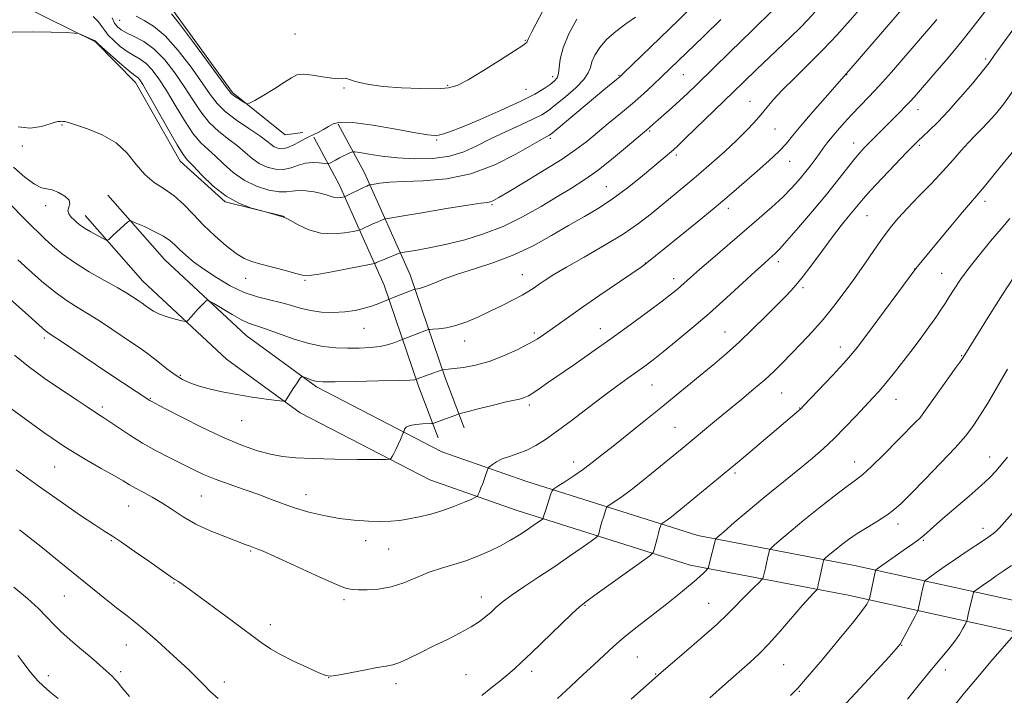
# Model space of a CAD drawing. Extents: x 2179800 to 2182700, y 312300 to 315200.
# Drawn here: x 2181109 to 2181406, y 312732 to 312936 of the extents above; entities that cross this region are included whole.
import ezdxf

# ---------------------------------------------------------------- set-up
doc = ezdxf.new("R2010")
doc.units = 0
doc.header["$MEASUREMENT"] = 0
for name, color, linetype, lineweight in [('DTM HARD BREAKLINE', 7, 'Continuous', 0), ('DTM SPOT ELEVATION', 2, 'Continuous', 13), ('INDEX CONTOUR', 41, 'Continuous', 13), ('INTERMEDIATE CONTOUR', 44, 'Continuous', 0)]:
    doc.layers.add(name, color=color, linetype=linetype, lineweight=lineweight)

msp = doc.modelspace()

# ---------------------------------------------------------------- linework, layer by layer
at = {"layer": 'DTM HARD BREAKLINE'}
for points in [[(2181121.43, 313069.19, 1083.37), (2181126.42, 313022.52, 1086.03), (2181131.55, 312995.84, 1085.9), (2181141.98, 312965.12, 1086.23), (2181155.1, 312939.04, 1086.3), (2181173.57, 312913.59, 1086.23), (2181189.46, 312900.82, 1085.43), (2181194.79, 312901.44, 1085.23)], [(2181110.13, 312939.78, 1078.16), (2181132.27, 312928.86, 1077.95), (2181144.36, 312916.59, 1077.37), (2181157.8, 312892.84, 1077.44), (2181171.33, 312880.55, 1077.95), (2181189.22, 312876.12, 1078.02)], [(2181205.47, 312904.03, 1083.64), (2181213.36, 312889.31, 1080.7), (2181227.12, 312858.57, 1074.71), (2181237.55, 312827.85, 1069.65), (2181243.43, 312812.48, 1067.38)], [(2181198.07, 312900.06, 1083.64), (2181205.82, 312885.61, 1080.7), (2181219.29, 312855.5, 1074.71), (2181229.65, 312825, 1069.65), (2181235.58, 312809.48, 1067.38)], [(2181136.03, 312882.56, 1074.64), (2181153.21, 312863.11, 1072.98), (2181177.69, 312840.28, 1071.11), (2181198.89, 312824.81, 1069.71), (2181236.71, 312805.21, 1067.25), (2181261.96, 312796.36, 1064.98), (2181313.8, 312779.99, 1058.66), (2181361.03, 312770.97, 1052.86), (2181414.23, 312759.25, 1045.67), (2181443.48, 312751.04, 1041.54), (2181460.06, 312741.59, 1039.27), (2181471.28, 312727.52, 1035.81), (2181482.43, 312702.79, 1032.08), (2181487.47, 312664.78, 1026.55), (2181491.81, 312620.79, 1018.75)], [(2181129.13, 312876.47, 1074.64), (2181146.61, 312856.69, 1072.98), (2181171.82, 312833.17, 1071.11), (2181194.03, 312816.96, 1069.71), (2181233.05, 312796.74, 1067.25), (2181259.05, 312787.63, 1064.98), (2181311.54, 312771.05, 1058.66), (2181359.18, 312761.96, 1052.86), (2181412, 312750.32, 1045.67), (2181439.91, 312742.49, 1041.54), (2181453.97, 312734.47, 1039.27), (2181463.37, 312722.69, 1035.81), (2181473.49, 312700.24, 1032.08), (2181478.33, 312663.72, 1026.55), (2181482.65, 312619.89, 1018.75)]]:
    msp.add_polyline3d(points, dxfattribs=at)
at = {"layer": 'DTM SPOT ELEVATION'}
for p in [(2181139.54, 312935.29, 1083.1), (2181192.45, 312931.23, 1086.47), (2181261.88, 312929.27, 1086.09), (2181400.58, 312923.64, 1064.3), (2181270.11, 312918.36, 1084.49), (2181290.11, 312918.74, 1080.12), (2181309.5, 312918.93, 1077.06), (2181358.72, 312918.94, 1069.95), (2181207.19, 312914.87, 1085.92), (2181238.46, 312915.66, 1086.18), (2181262.05, 312914.46, 1084.93), (2181329.6, 312910.86, 1072.79), (2181380.25, 312908.34, 1065.32), (2181122.19, 312903.7, 1075.9), (2181337.09, 312902.56, 1071.11), (2181269.34, 312899.77, 1079.73), (2181299.35, 312901.98, 1075.82), (2181110.24, 312897.43, 1075.76), (2181235.16, 312899.27, 1083.83), (2181360.77, 312898.32, 1066.65), (2181380.66, 312897.64, 1063.74), (2181307.36, 312894.67, 1073.64), (2181341.54, 312892.76, 1069.25), (2181286.27, 312885.2, 1074.88), (2181117.27, 312879.4, 1073.42), (2181251.85, 312879.7, 1077.79), (2181400.42, 312880.72, 1059.53), (2181323.05, 312878.66, 1069.5), (2181364.85, 312876.41, 1063.11), (2181298.02, 312862.13, 1070.05), (2181338.07, 312862.58, 1065.57), (2181260.97, 312858.65, 1072.8), (2181379.18, 312860.36, 1060.03), (2181387.3, 312859.02, 1058.87), (2181177.53, 312857.54, 1075.32), (2181195.49, 312856.97, 1075.83), (2181306.52, 312857.38, 1068.53), (2181345.59, 312854.7, 1063.7), (2181213.27, 312842.48, 1073.2), (2181264.61, 312841.07, 1070.33), (2181284.49, 312842.31, 1068.7), (2181322.02, 312841.39, 1064.81), (2181116.92, 312839.58, 1067.66), (2181243.57, 312838.68, 1071.36), (2181356.83, 312836.87, 1060.62), (2181393.37, 312834.22, 1056.1), (2181157.91, 312828.28, 1070.23), (2181300.07, 312825.41, 1065.08), (2181339.1, 312822.92, 1061.09), (2181148.85, 312821.34, 1068.11), (2181373.59, 312821.08, 1057.21), (2181134.37, 312818.72, 1066.37), (2181263.05, 312819.32, 1067.63), (2181344.53, 312818.4, 1060.06), (2181176.38, 312814.66, 1069.21), (2181380.82, 312815.38, 1055.99), (2181306.98, 312812.64, 1062.9), (2181276.4, 312802.15, 1064.55), (2181361.08, 312802.19, 1056.68), (2181401.77, 312803.7, 1052.72), (2181119.94, 312800.67, 1063.12), (2181325.07, 312798.81, 1059.71), (2181164.21, 312791.95, 1065.05), (2181195.76, 312792.26, 1066.68), (2181142.28, 312788.93, 1063.13), (2181374.23, 312783.42, 1053.47), (2181399.83, 312782.12, 1050.57), (2181137.06, 312778.4, 1061.84), (2181213.73, 312778.48, 1065.45), (2181381.85, 312778.51, 1051.81), (2181179.03, 312775.31, 1063.84), (2181220.65, 312775.94, 1065.1), (2181155.97, 312765.72, 1061.89), (2181122.91, 312761.78, 1059.12), (2181207.24, 312760.68, 1063.73), (2181248.63, 312761.42, 1062.61), (2181279.87, 312758.97, 1059.89), (2181317.1, 312759.59, 1056.88), (2181185, 312753.09, 1062.53), (2181141.56, 312747.01, 1059.16), (2181375.3, 312746.84, 1049.93), (2181295.59, 312743.38, 1057.05), (2181339.75, 312741.07, 1053.06), (2181388.42, 312739.43, 1047.42), (2181118.09, 312737.78, 1056.49), (2181139.93, 312738.89, 1058.34), (2181202.55, 312737.14, 1061.99), (2181243.96, 312738.01, 1060.97), (2181263.74, 312739.03, 1059.54), (2181301.16, 312738.21, 1056.09), (2181171.16, 312735.87, 1060.54), (2181222.88, 312735.33, 1061.53), (2181344.47, 312732.97, 1051.89)]:
    msp.add_point(p, dxfattribs=at)
at = {"layer": 'INDEX CONTOUR', "flags": 128}
for points, elevation in [([(2181108.872, 312863.132), (2181112.061, 312860.21), (2181116.039, 312856.693), (2181120.113, 312853.344), (2181123.7479, 312850.731), (2181127.063, 312848.638), (2181130.337, 312846.657), (2181133.763, 312844.48), (2181137.1919, 312842.216), (2181143.192, 312838.198), (2181145.76, 312836.433), (2181148.324, 312834.5561), (2181151.041, 312832.431), (2181153.77, 312830.277), (2181156.294, 312828.396), (2181158.5, 312827.008), (2181160.694, 312825.9869), (2181163.2849, 312825.12), (2181166.585, 312824.237), (2181170.518, 312823.344), (2181174.907, 312822.492), (2181179.499, 312821.73), (2181183.725, 312821.103), (2181186.938, 312820.658), (2181188.715, 312820.457), (2181189.527, 312820.638), (2181190.072, 312821.355), (2181191.892, 312824.271), (2181192.843, 312825.75), (2181193.55, 312826.789), (2181194.0171, 312827.422), (2181194.296, 312827.769), (2181194.465, 312827.931), (2181194.7, 312827.922), (2181195.204, 312827.734), (2181196.1, 312827.381), (2181197.2029, 312826.9639), (2181198.25, 312826.605), (2181199.203, 312826.3991), (2181200.928, 312826.332), (2181204.517, 312826.362), (2181210.5479, 312826.451), (2181217.547, 312826.575), (2181223.5261, 312826.714), (2181226.993, 312826.847), (2181228.423, 312826.961), (2181228.784, 312827.045), (2181228.934, 312827.107), (2181236.814, 312829.9649), (2181236.9219, 312829.978), (2181237.638, 312830.019), (2181238.634, 312830.109), (2181240.438, 312830.31), (2181243.248, 312830.689), (2181246.862, 312831.371), (2181250.982, 312832.494), (2181255.288, 312834.119), (2181259.378, 312835.989), (2181262.831, 312837.765), (2181265.38, 312839.21), (2181267.377, 312840.488), (2181269.332, 312841.864), (2181271.715, 312843.586), (2181274.856, 312845.836), (2181279.047, 312848.78), (2181284.337, 312852.426), (2181296.814, 312860.937), (2181297.978, 312861.752), (2181298.502, 312862.154), (2181313.597, 312874.468), (2181318.721, 312878.682), (2181322.556, 312881.888), (2181325.535, 312884.436), (2181331.766, 312889.843), (2181335.222, 312892.912), (2181338.229, 312895.739), (2181340.447, 312898.095), (2181342.419, 312900.46), (2181344.911, 312903.494), (2181348.401, 312907.571), (2181352.214, 312911.933), (2181359.362, 312920.088), (2181380.986, 312945.177)], 1070), ([(2181214.069, 312885.333), (2181214.582, 312885.562), (2181214.816, 312885.658), (2181214.97, 312885.708), (2181215.34, 312885.779), (2181216.243, 312885.9309), (2181217.992, 312886.199), (2181220.88, 312886.5091), (2181225.198, 312886.762), (2181231.08, 312886.963), (2181238.043, 312887.54), (2181245.447, 312889.03), (2181252.65, 312891.721), (2181259.001, 312894.929), (2181266.743, 312899.403), (2181268.146, 312900.168), (2181268.72, 312900.449), (2181269.1159, 312900.678), (2181269.921, 312901.306), (2181271.703, 312902.789), (2181282.438, 312911.785), (2181285.518, 312914.331), (2181289.344, 312917.457), (2181290.321, 312918.276), (2181291.379, 312919.2519), (2181308.15, 312935.488), (2181311.254, 312938.524)], 1080), ([(2181131.628, 312936.497), (2181133.213, 312934.831), (2181134.246, 312933.469), (2181135.0851, 312932.226), (2181136.158, 312930.855), (2181137.777, 312929.1971), (2181139.777, 312927.445), (2181141.88, 312925.886), (2181143.861, 312924.693), (2181145.728, 312923.612), (2181147.545, 312922.28), (2181149.389, 312920.37), (2181151.386, 312917.706), (2181153.673, 312914.147), (2181156.318, 312909.716), (2181159.108, 312905.089), (2181161.758, 312901.105), (2181164.072, 312898.344), (2181166.208, 312896.355), (2181168.411, 312894.429), (2181170.896, 312892.049), (2181173.7601, 312889.458), (2181177.071, 312887.0901), (2181180.795, 312885.301), (2181184.494, 312884.143), (2181187.629, 312883.59), (2181189.849, 312883.569), (2181191.56, 312883.814), (2181193.353, 312884.011), (2181195.649, 312883.918), (2181198.162, 312883.5751), (2181200.435, 312883.095), (2181202.125, 312882.588), (2181203.356, 312882.148), (2181204.37, 312881.866), (2181205.346, 312881.799), (2181206.225, 312881.876), (2181206.884, 312881.992), (2181207.284, 312882.082), (2181207.704, 312882.249), (2181213.096, 312884.874), (2181214.069, 312885.333)], 1080), ([(2181357.749, 312831.827), (2181359.997, 312834.322), (2181361.873, 312836.635), (2181364.422, 312840.031), (2181379.55, 312860.507), (2181390.106, 312873.274), (2181393.612, 312877.468), (2181396.013, 312880.273), (2181397.915, 312882.461), (2181400.243, 312885.206), (2181403.61, 312889.284), (2181410.546, 312897.76)], 1060), ([(2181248.73, 312731.738), (2181251.445, 312733.923), (2181254.142, 312736.112), (2181256.557, 312738.104), (2181258.581, 312739.833), (2181260.723, 312741.777), (2181263.648, 312744.552), (2181275.887, 312756.375), (2181278.197, 312758.534), (2181280.045, 312760.03), (2181282.783, 312761.999), (2181296.912, 312772.069), (2181299.3851, 312773.869), (2181300.369, 312774.821), (2181300.708, 312775.7391), (2181301.552, 312779.049), (2181301.998, 312780.744), (2181302.336, 312781.959), (2181302.565, 312782.72), (2181302.706, 312783.152), (2181302.793, 312783.379), (2181302.927, 312783.527), (2181303.783, 312784.085), (2181304.67, 312784.701), (2181305.936, 312785.649), (2181307.634, 312787.001), (2181309.819, 312788.794), (2181326.867, 312802.933), (2181344.272, 312817.658), (2181344.855, 312818.186), (2181345.727, 312819.075), (2181354.424, 312828.268), (2181357.749, 312831.827)], 1060), ([(2181357.118, 312727.901), (2181362.749, 312733.961), (2181371.489, 312743.423), (2181373.663, 312745.822), (2181374.801, 312747.265), (2181375.6749, 312748.747), (2181376.866, 312750.973), (2181379.311, 312755.642), (2181379.937, 312756.863), (2181380.213, 312757.535), (2181380.376, 312758.2339), (2181380.929, 312760.888), (2181381.267, 312762.444), (2181381.584, 312763.826), (2181382.044, 312765.716), (2181382.205, 312766.173), (2181382.641, 312766.608), (2181383.726, 312767.395), (2181385.72, 312768.806), (2181388.429, 312770.703), (2181391.546, 312772.85), (2181394.763, 312775.018), (2181400.237, 312778.676), (2181401.959, 312779.87), (2181403.0931, 312780.726), (2181403.897, 312781.427), (2181404.625, 312782.164), (2181405.518, 312783.15), (2181410.94, 312789.216)], 1050), ([(2181109.365, 312781.738), (2181112.117, 312779.588), (2181116.298, 312776.236), (2181121.381, 312772.121), (2181131.411, 312763.966), (2181135.56, 312760.618), (2181139.013, 312757.8859), (2181141.809, 312755.743), (2181144.386, 312753.748), (2181147.284, 312751.358), (2181150.844, 312748.225), (2181154.62, 312744.797), (2181160.408, 312739.456), (2181162.149, 312737.81), (2181163.561, 312736.401), (2181165.007, 312734.891), (2181166.799, 312733.095), (2181169.241, 312730.866)], 1060)]:
    msp.add_lwpolyline(points, dxfattribs=dict(at, elevation=elevation))
at = {"layer": 'INTERMEDIATE CONTOUR', "flags": 128}
for points, elevation in [([(2181068.014, 312960.422), (2181082.77, 312935.233), (2181083.053, 312934.814), (2181083.26, 312934.592), (2181083.806, 312934.244), (2181085.03, 312933.634), (2181087.173, 312932.708), (2181090.1109, 312931.753), (2181093.623, 312931.134), (2181097.559, 312931.101), (2181102.04, 312931.427), (2181107.259, 312931.766), (2181113.193, 312931.854), (2181118.963, 312931.75), (2181123.477, 312931.594), (2181125.987, 312931.485), (2181127.123, 312931.351), (2181127.858, 312931.074), (2181131.322, 312929.504)], 1078), ([(2181168.333, 312796.958), (2181172.5501, 312795.422), (2181177.126, 312793.846), (2181181.523, 312792.31), (2181185.361, 312790.876), (2181188.899, 312789.536), (2181192.552, 312788.263), (2181196.637, 312787.052), (2181201.077, 312785.978), (2181205.694, 312785.1381), (2181210.293, 312784.602), (2181214.605, 312784.33), (2181218.345, 312784.254), (2181221.353, 312784.325), (2181223.981, 312784.5571), (2181226.707, 312784.979), (2181229.8921, 312785.616), (2181233.414, 312786.473), (2181237.033, 312787.545), (2181240.495, 312788.792), (2181243.4859, 312790.014), (2181245.681, 312790.9739), (2181246.878, 312791.525), (2181247.386, 312791.884), (2181247.641, 312792.358), (2181247.996, 312793.186), (2181248.472, 312794.334), (2181249.005, 312795.696), (2181249.534, 312797.152), (2181250.556, 312800.117), (2181250.776, 312800.449), (2181251.1931, 312800.816), (2181251.9721, 312801.431), (2181253.188, 312802.227), (2181254.889, 312803.063), (2181257.084, 312803.848), (2181259.617, 312804.68), (2181262.286, 312805.706), (2181264.985, 312807.076), (2181267.971, 312808.966), (2181271.592, 312811.557), (2181276.041, 312814.9119), (2181280.88, 312818.615), (2181285.513, 312822.132), (2181289.467, 312825.043), (2181292.75, 312827.389), (2181295.491, 312829.328), (2181297.879, 312831.055), (2181300.348, 312832.923), (2181303.389, 312835.325), (2181307.361, 312838.554), (2181312.087, 312842.502), (2181317.2541, 312846.963), (2181322.51, 312851.668), (2181327.353, 312856.103), (2181331.239, 312859.69), (2181333.795, 312862.026), (2181335.319, 312863.3849), (2181336.278, 312864.2149), (2181337.148, 312864.992), (2181338.446, 312866.314), (2181340.701, 312868.812), (2181344.221, 312872.86), (2181348.443, 312877.821), (2181352.585, 312882.804), (2181356.018, 312887.078), (2181360.861, 312893.244), (2181362.564, 312895.283), (2181364.026, 312896.897), (2181365.443, 312898.364), (2181368.691, 312901.622), (2181374.655, 312907.535), (2181376.49, 312909.408), (2181378.0441, 312911.074), (2181379.716, 312912.957), (2181385.3229, 312919.388), (2181389.31, 312924.043), (2181393.523, 312929.133), (2181397.56, 312934.251), (2181404.567, 312943.423)], 1066), ([(2181096.032, 312890.778), (2181110.222, 312876.211), (2181113.109, 312873.277), (2181115.168, 312871.233), (2181117.0499, 312869.431), (2181119.325, 312867.343), (2181122.231, 312864.931), (2181125.921, 312862.275), (2181130.392, 312859.493), (2181135.009, 312856.843), (2181138.978, 312854.622), (2181141.71, 312853.039), (2181143.428, 312851.976), (2181145.49, 312850.605), (2181146.362, 312850.002), (2181147.279, 312849.322), (2181148.352, 312848.502), (2181149.73, 312847.6), (2181151.572, 312846.701), (2181153.919, 312845.885), (2181156.341, 312845.212), (2181158.291, 312844.731), (2181159.3871, 312844.496), (2181159.9171, 312844.562), (2181160.334, 312844.985), (2181160.999, 312845.786), (2181161.895, 312846.838), (2181162.909, 312847.978), (2181163.929, 312849.057), (2181164.837, 312849.972), (2181165.516, 312850.636), (2181165.956, 312850.9501), (2181166.593, 312850.77), (2181167.9751, 312849.943), (2181170.434, 312848.425), (2181173.449, 312846.621), (2181176.285, 312845.048), (2181178.461, 312844.056), (2181180.516, 312843.335), (2181183.243, 312842.4131), (2181187.185, 312840.97), (2181191.886, 312839.304), (2181196.641, 312837.868), (2181200.896, 312837.004), (2181204.709, 312836.619), (2181208.288, 312836.505), (2181211.781, 312836.505), (2181215.092, 312836.639), (2181218.065, 312836.9761), (2181220.5599, 312837.54), (2181222.503, 312838.187), (2181225.01, 312839.224), (2181228.97, 312840.675), (2181232.1, 312841.88), (2181232.574, 312842.0491), (2181233.065, 312842.126), (2181233.993, 312842.178), (2181235.681, 312842.285), (2181238.057, 312842.594), (2181240.953, 312843.265), (2181244.208, 312844.407), (2181247.696, 312845.909), (2181251.298, 312847.61), (2181254.871, 312849.354), (2181258.166, 312851.015), (2181260.91, 312852.474), (2181262.936, 312853.659), (2181264.514, 312854.692), (2181266.022, 312855.744), (2181267.854, 312856.992), (2181270.46, 312858.647), (2181274.305, 312860.926), (2181279.609, 312863.943), (2181285.617, 312867.3951), (2181291.324, 312870.874), (2181295.974, 312874.063), (2181299.781, 312877.005), (2181310.213, 312885.633), (2181314.004, 312888.817), (2181318.014, 312892.265), (2181321.971, 312895.772), (2181325.537, 312899.07), (2181328.459, 312901.957), (2181330.824, 312904.489), (2181332.803, 312906.787), (2181334.614, 312909.001), (2181336.646, 312911.405), (2181339.333, 312914.303), (2181342.96, 312917.905), (2181347.214, 312922.05), (2181351.635, 312926.483), (2181355.835, 312930.965), (2181359.723, 312935.31), (2181363.28, 312939.347)], 1072), ([(2181129.894, 312902.613), (2181134.285, 312900.831), (2181138.504, 312898.3631), (2181141.845, 312895.233), (2181144.563, 312891.875), (2181147.152, 312888.828), (2181149.993, 312886.4609), (2181153.011, 312884.468), (2181156.016, 312882.371), (2181158.886, 312879.801), (2181161.763, 312876.819), (2181164.855, 312873.593), (2181168.266, 312870.323), (2181171.695, 312867.333), (2181174.734, 312864.981), (2181177.151, 312863.493), (2181179.407, 312862.575), (2181182.138, 312861.804), (2181189.546, 312859.857), (2181192.723, 312859.003), (2181194.7319, 312858.484), (2181196.4559, 312858.375), (2181199.132, 312858.72), (2181203.542, 312859.5059), (2181208.65, 312860.476), (2181215.385, 312861.791), (2181216.343, 312861.999), (2181216.66, 312862.117), (2181217.038, 312862.299), (2181217.705, 312862.6), (2181218.766, 312863.05), (2181220.246, 312863.649), (2181223.133, 312864.789), (2181223.935, 312865.085), (2181224.777, 312865.285), (2181229.282, 312866.059), (2181233.333, 312866.814), (2181238.198, 312867.836), (2181243.574, 312869.158), (2181249.28, 312870.8941), (2181255.164, 312873.1829), (2181261.048, 312876.0661), (2181266.634, 312879.207), (2181271.595, 312882.174), (2181275.751, 312884.689), (2181279.505, 312887.091), (2181283.405, 312889.87), (2181287.783, 312893.312), (2181292.083, 312896.871), (2181299.107, 312902.841), (2181300.513, 312904.117), (2181301.849, 312905.309), (2181306.087, 312909.048), (2181308.443, 312911.168), (2181310.721, 312913.291), (2181313.526, 312915.983), (2181323.523, 312925.683), (2181330.237, 312932.236), (2181336.5181, 312938.447)], 1076), ([(2181155.203, 312937.237), (2181157.568, 312934.25), (2181161.492, 312929.032), (2181166.017, 312922.909), (2181172.08, 312914.63), (2181173.162, 312913.278), (2181173.93, 312912.629), (2181175.016, 312911.9), (2181177.308, 312910.44), (2181177.972, 312910.12), (2181178.748, 312910.312), (2181180.298, 312911.18), (2181183.032, 312912.7841), (2181186.329, 312914.758), (2181189.312, 312916.634), (2181191.374, 312918.02), (2181192.9919, 312918.836), (2181194.915, 312919.082), (2181197.653, 312918.81), (2181200.761, 312918.29), (2181203.559, 312917.843), (2181205.5231, 312917.706), (2181206.755, 312917.772), (2181207.514, 312917.845), (2181208.074, 312917.768), (2181209.91, 312917.093), (2181211.845, 312916.53), (2181214.81, 312915.918), (2181219.026, 312915.365), (2181224.49, 312914.962), (2181230.281, 312914.739), (2181235.25, 312914.703), (2181238.649, 312914.925), (2181241.34, 312915.708), (2181244.588, 312917.412), (2181249.224, 312920.1941), (2181254.348, 312923.384), (2181258.629, 312926.105), (2181261.073, 312927.701), (2181262.048, 312928.399), (2181262.262, 312928.643), (2181262.365, 312928.911), (2181262.786, 312929.816), (2181263.895, 312932.003), (2181268.317, 312940.469)], 1086), ([(2181107.5331, 312890.999), (2181110.975, 312888.0699), (2181113.948, 312885.886), (2181116.0541, 312884.838), (2181117.639, 312884.487), (2181119.233, 312884.184), (2181121.183, 312883.431), (2181123.0839, 312882.326), (2181124.347, 312881.117), (2181124.589, 312879.999), (2181124.25, 312878.97), (2181123.975, 312877.974), (2181124.257, 312876.973), (2181124.972, 312876.005), (2181125.839, 312875.123), (2181126.669, 312874.351), (2181127.633, 312873.584), (2181128.99, 312872.684), (2181130.872, 312871.58), (2181132.8979, 312870.453), (2181134.559, 312869.551), (2181135.497, 312869.069), (2181135.946, 312868.992), (2181136.293, 312869.257), (2181137.665, 312870.572), (2181138.696, 312871.53), (2181141.947, 312874.438), (2181142.516, 312874.845), (2181143.201, 312874.784), (2181144.588, 312874.203), (2181147.04, 312873.101), (2181150.021, 312871.69), (2181152.77, 312870.231), (2181154.734, 312868.914), (2181156.192, 312867.637), (2181157.6309, 312866.225), (2181159.473, 312864.533), (2181161.883, 312862.541), (2181164.959, 312860.258), (2181168.724, 312857.748), (2181172.897, 312855.306), (2181177.12, 312853.282), (2181181.094, 312851.918), (2181184.75, 312851.01), (2181188.074, 312850.246), (2181191.097, 312849.3921), (2181194.018, 312848.525), (2181197.08, 312847.8), (2181200.444, 312847.349), (2181203.962, 312847.2049), (2181207.402, 312847.38), (2181210.565, 312847.86), (2181213.363, 312848.534), (2181215.74, 312849.27), (2181217.648, 312849.949), (2181219.077, 312850.511), (2181220.928, 312851.287), (2181221.767, 312851.6), (2181228.264, 312854.13), (2181228.642, 312854.248), (2181229.401, 312854.321), (2181230.294, 312854.528), (2181231.785, 312855.0461), (2181234.05, 312855.98), (2181237.207, 312857.253), (2181241.366, 312858.744), (2181246.54, 312860.378), (2181252.368, 312862.267), (2181258.396, 312864.569), (2181264.236, 312867.365), (2181269.7611, 312870.421), (2181274.909, 312873.43), (2181279.653, 312876.175), (2181284.104, 312878.826), (2181288.408, 312881.646), (2181292.636, 312884.787), (2181296.565, 312887.959), (2181306.484, 312896.287), (2181307.779, 312897.479), (2181310.047, 312899.653), (2181327.562, 312916.683), (2181331.586, 312920.568), (2181335.313, 312924.131), (2181341.976, 312930.437), (2181344.668, 312933.058), (2181346.877, 312935.342), (2181349.1349, 312937.808)], 1074), ([(2181131.322, 312929.504), (2181131.961, 312929.2), (2181132.224, 312929.06), (2181132.293, 312929.006), (2181132.388, 312928.91), (2181132.8979, 312928.442), (2181134.251, 312927.221), (2181136.674, 312925.0529), (2181139.567, 312922.493), (2181142.13, 312920.2799), (2181143.7559, 312918.965), (2181145.123, 312917.953), (2181145.627, 312917.383), (2181146.543, 312915.959), (2181148.278, 312912.974), (2181154.2, 312902.5), (2181156.946, 312897.737), (2181158.722, 312894.893), (2181160.05, 312893.196), (2181161.722, 312891.407), (2181164.342, 312888.629), (2181167.764, 312885.3151), (2181171.655, 312882.254), (2181175.653, 312880.071), (2181179.272, 312878.707), (2181181.999, 312877.936), (2181184.946, 312877.152), (2181188.32, 312876.21), (2181189.006, 312875.9991), (2181189.7259, 312875.661), (2181191.056, 312874.916), (2181193.416, 312873.622), (2181196.602, 312872.185), (2181200.257, 312871.152), (2181204.002, 312870.907), (2181207.382, 312871.208), (2181209.925, 312871.653), (2181211.335, 312871.937), (2181212.0229, 312872.124), (2181212.582, 312872.377), (2181213.473, 312872.812), (2181214.648, 312873.373), (2181215.931, 312873.9619), (2181217.157, 312874.491), (2181218.974, 312875.223), (2181219.57, 312875.416), (2181220.998, 312875.689), (2181224.481, 312876.277), (2181230.688, 312877.314), (2181238.069, 312878.533), (2181244.52, 312879.568), (2181248.458, 312880.154), (2181250.3821, 312880.429), (2181251.316, 312880.631), (2181252.226, 312881.021), (2181253.867, 312881.938), (2181256.937, 312883.7411), (2181261.813, 312886.619), (2181267.5739, 312890.086), (2181272.98, 312893.485), (2181277.111, 312896.331), (2181280.3541, 312898.825), (2181286.852, 312904.158), (2181290.523, 312907.19), (2181294.137, 312910.255), (2181297.443, 312913.186), (2181300.363, 312915.88), (2181302.862, 312918.245), (2181315.544, 312930.479), (2181320.8039, 312935.573)], 1078), ([(2181137.272, 312936.0101), (2181138.065, 312934.489), (2181138.879, 312933.34), (2181139.987, 312932.398), (2181141.629, 312931.491), (2181143.966, 312930.421), (2181146.829, 312928.898), (2181149.967, 312926.607), (2181153.151, 312923.357), (2181156.229, 312919.453), (2181159.068, 312915.321), (2181161.6, 312911.337), (2181164.016, 312907.6791), (2181166.57, 312904.472), (2181169.423, 312901.794), (2181172.367, 312899.513), (2181175.1, 312897.451), (2181177.418, 312895.478), (2181179.503, 312893.668), (2181181.634, 312892.1469), (2181184.012, 312891.032), (2181186.531, 312890.41), (2181189.005, 312890.358), (2181191.298, 312890.874), (2181193.466, 312891.646), (2181195.615, 312892.28), (2181197.785, 312892.487), (2181199.755, 312892.381), (2181202.072, 312892.063), (2181202.512, 312892.093), (2181202.938, 312892.292), (2181204.641, 312893.196), (2181205.821, 312893.806), (2181209.17, 312895.475), (2181209.741, 312895.702), (2181210.4649, 312895.689), (2181211.962, 312895.423), (2181214.704, 312894.925), (2181218.57, 312894.335), (2181223.291, 312893.824), (2181228.561, 312893.562), (2181233.94, 312893.699), (2181238.95, 312894.384), (2181243.275, 312895.704), (2181247.243, 312897.507), (2181251.34, 312899.583), (2181255.862, 312901.723), (2181260.343, 312903.747), (2181264.1259, 312905.477), (2181266.79, 312906.837), (2181268.856, 312908.1609), (2181271.082, 312909.883), (2181273.973, 312912.279), (2181277.027, 312914.9901), (2181279.4921, 312917.5), (2181280.841, 312919.443), (2181281.456, 312921.061), (2181281.946, 312922.7481), (2181282.833, 312924.8), (2181284.289, 312927.137), (2181286.401, 312929.581), (2181289.16, 312931.971), (2181292.194, 312934.2191), (2181295.033, 312936.25)], 1082), ([(2181144.531, 312936.604), (2181146.938, 312935.295), (2181149.821, 312933.515), (2181153.245, 312930.62), (2181157.167, 312926.252), (2181161.104, 312921.188), (2181164.463, 312916.494), (2181166.882, 312912.957), (2181168.924, 312910.268), (2181171.381, 312907.84), (2181174.773, 312905.244), (2181178.526, 312902.672), (2181181.79, 312900.473), (2181183.9409, 312898.906), (2181185.247, 312897.877), (2181186.197, 312897.2039), (2181187.216, 312896.756), (2181188.454, 312896.61), (2181189.998, 312896.895), (2181191.858, 312897.665), (2181193.759, 312898.6601), (2181195.349, 312899.546), (2181196.404, 312900.086), (2181198.117, 312900.858), (2181199.451, 312901.535), (2181201.023, 312902.4), (2181202.546, 312903.315), (2181203.95, 312904.125), (2181206.034, 312904.6), (2181209.8169, 312904.491), (2181215.845, 312903.6689), (2181222.772, 312902.48), (2181228.78, 312901.392), (2181232.515, 312900.772), (2181234.478, 312900.576), (2181235.633, 312900.663), (2181236.898, 312900.96), (2181239.012, 312901.685), (2181242.669, 312903.126), (2181248.215, 312905.435), (2181254.608, 312908.207), (2181260.46, 312910.899), (2181264.695, 312913.078), (2181267.483, 312914.743), (2181269.305, 312916.003), (2181270.5721, 312916.999), (2181271.408, 312917.992), (2181271.867, 312919.273), (2181272.068, 312921.1071), (2181272.385, 312923.6449), (2181273.261, 312927.011), (2181275.005, 312931.191), (2181277.406, 312935.619)], 1084), ([(2181158.272, 312815.67), (2181164.643, 312812.458), (2181171.069, 312809.4081), (2181176.5629, 312807.106), (2181181.143, 312805.523), (2181185.074, 312804.477), (2181188.701, 312803.8), (2181192.695, 312803.389), (2181197.805, 312803.156), (2181204.39, 312803.023), (2181211.25, 312802.954), (2181216.7961, 312802.924), (2181219.872, 312802.925), (2181221.065, 312803.024), (2181221.401, 312803.304), (2181221.727, 312803.842), (2181222.203, 312804.687), (2181222.812, 312805.88), (2181223.52, 312807.397), (2181224.212, 312808.954), (2181225.058, 312810.91), (2181225.195, 312811.2659), (2181225.286, 312811.581), (2181225.47, 312812.08), (2181225.979, 312812.673), (2181227.068, 312813.19), (2181228.852, 312813.502), (2181230.89, 312813.644), (2181233.572, 312813.716), (2181234.017, 312813.756), (2181234.3199, 312813.849), (2181236.709, 312814.731), (2181240.873, 312816.315), (2181241.6441, 312816.596), (2181242.606, 312816.872), (2181244.583, 312817.379), (2181248.075, 312818.263), (2181252.281, 312819.317), (2181256.076, 312820.241), (2181258.6059, 312820.816), (2181260.09, 312821.132), (2181261.019, 312821.357), (2181261.835, 312821.653), (2181262.794, 312822.145), (2181264.106, 312822.952), (2181265.974, 312824.192), (2181268.581, 312825.973), (2181276.635, 312831.54), (2181281.933, 312835.242), (2181287.667, 312839.318), (2181293.469, 312843.533), (2181298.794, 312847.4701), (2181303.058, 312850.67), (2181305.865, 312852.817), (2181307.582, 312854.186), (2181308.769, 312855.198), (2181311.674, 312857.788), (2181314.365, 312860.145), (2181318.326, 312863.565), (2181327.944, 312871.818), (2181332.359, 312875.624), (2181336.192, 312879.003), (2181339.419, 312881.998), (2181342.048, 312884.659), (2181344.206, 312887.059), (2181346.048, 312889.278), (2181347.705, 312891.375), (2181349.193, 312893.336), (2181350.505, 312895.128), (2181351.663, 312896.751), (2181352.826, 312898.349), (2181354.188, 312900.1), (2181355.895, 312902.138), (2181357.919, 312904.418), (2181360.186, 312906.85), (2181365.415, 312912.2541), (2181368.585, 312915.651), (2181372.194, 312919.696), (2181375.895, 312923.951), (2181384.054, 312933.429), (2181385.852, 312935.597)], 1068), ([(2181348.226, 312861.584), (2181351.383, 312865.926), (2181354.417, 312870.062), (2181357.02, 312873.44), (2181359.145, 312876.063), (2181362.139, 312879.695), (2181363.643, 312881.4709), (2181365.942, 312884.026), (2181369.389, 312887.717), (2181373.283, 312891.823), (2181376.658, 312895.354), (2181378.832, 312897.606), (2181380.248, 312899.019), (2181381.632, 312900.319), (2181383.58, 312902.1269), (2181386.178, 312904.653), (2181389.383, 312908.002), (2181393.059, 312912.129), (2181396.689, 312916.395), (2181399.662, 312920.01), (2181401.619, 312922.501), (2181403.207, 312924.662), (2181405.323, 312927.606), (2181412.338, 312937.224)], 1064), ([(2181306.398, 312804.0219), (2181309.089, 312806.256), (2181319.4279, 312814.817), (2181326.962, 312820.994), (2181330.665, 312824.059), (2181334, 312826.917), (2181336.82, 312829.498), (2181339.379, 312832.006), (2181342.028, 312834.716), (2181345.03, 312837.842), (2181348.288, 312841.345), (2181351.615, 312845.126), (2181354.856, 312849.098), (2181358, 312853.219), (2181361.068, 312857.462), (2181364.062, 312861.7599), (2181366.908, 312865.891), (2181369.514, 312869.595), (2181371.865, 312872.73), (2181374.255, 312875.62), (2181377.059, 312878.71), (2181380.507, 312882.304), (2181384.251, 312886.16), (2181387.804, 312889.895), (2181390.786, 312893.2), (2181393.262, 312896.044), (2181395.411, 312898.465), (2181397.398, 312900.54), (2181399.342, 312902.487), (2181401.3531, 312904.561), (2181403.5429, 312907.025), (2181406.05, 312910.171), (2181409.016, 312914.296)], 1062), ([(2181108.984, 312903.173), (2181112.605, 312902.768), (2181115.988, 312903.301), (2181118.6241, 312904.084), (2181120.167, 312904.568), (2181120.908, 312904.762), (2181121.296, 312904.814), (2181121.7, 312904.845), (2181122.15, 312904.8629), (2181122.595, 312904.848), (2181123.09, 312904.758), (2181124.12, 312904.458), (2181126.276, 312903.791), (2181129.894, 312902.613)], 1076), ([(2181271.5519, 312730.897), (2181275.462, 312734.502), (2181279.21, 312737.937), (2181282.597, 312741.072), (2181285.535, 312743.846), (2181288.387, 312746.489), (2181291.628, 312749.301), (2181295.568, 312752.483), (2181303.99, 312759.037), (2181307.536, 312761.849), (2181310.439, 312764.22), (2181312.728, 312766.154), (2181314.442, 312767.661), (2181315.643, 312768.761), (2181316.401, 312769.48), (2181316.808, 312769.906), (2181317.039, 312770.387), (2181317.295, 312771.336), (2181319.139, 312778.793), (2181319.256, 312778.993), (2181319.908, 312779.594), (2181321.653, 312781.113), (2181324.845, 312783.874), (2181329.007, 312787.441), (2181333.459, 312791.187), (2181337.641, 312794.607), (2181345.0391, 312800.542), (2181348.373, 312803.2911), (2181351.613, 312806.111), (2181354.899, 312809.189), (2181358.298, 312812.612), (2181361.573, 312816.057), (2181366.618, 312821.4761), (2181368.4791, 312823.531), (2181370.396, 312825.771), (2181372.68, 312828.582), (2181375.278, 312831.886), (2181378.043, 312835.489), (2181380.817, 312839.177), (2181383.391, 312842.669), (2181385.543, 312845.666), (2181387.138, 312847.988), (2181388.4, 312849.931), (2181389.638, 312851.912), (2181391.137, 312854.288), (2181393.068, 312857.175), (2181395.576, 312860.629), (2181398.703, 312864.615), (2181402.082, 312868.73), (2181405.244, 312872.475), (2181407.88, 312875.545)], 1058), ([(2181106.236, 312818.729), (2181110.793, 312815.345), (2181116.714, 312811.07), (2181123.052, 312806.748), (2181128.9681, 312803.073), (2181134.047, 312800.16), (2181137.983, 312797.978), (2181140.637, 312796.449), (2181142.529, 312795.313), (2181144.347, 312794.266), (2181146.633, 312793.047), (2181149.344, 312791.581), (2181152.295, 312789.837), (2181155.364, 312787.815), (2181158.703, 312785.638), (2181162.529, 312783.458), (2181166.906, 312781.42), (2181171.283, 312779.648), (2181177.408, 312777.32), (2181178.907, 312776.738), (2181179.906, 312776.366), (2181180.932, 312776.01), (2181182.79, 312775.274), (2181186.358, 312773.707), (2181192.072, 312771.083), (2181198.616, 312768.0639), (2181204.233, 312765.535), (2181207.668, 312764.1529), (2181209.678, 312763.669), (2181211.521, 312763.609), (2181214.188, 312763.617), (2181217.5911, 312763.825), (2181221.374, 312764.487), (2181225.235, 312765.752), (2181229.085, 312767.353), (2181232.89, 312768.922), (2181236.625, 312770.186), (2181240.299, 312771.268), (2181243.934, 312772.387), (2181247.532, 312773.716), (2181251.026, 312775.235), (2181254.331, 312776.88), (2181257.366, 312778.577), (2181260.064, 312780.225), (2181262.361, 312781.717), (2181264.203, 312782.959), (2181266.987, 312784.922), (2181267.181, 312785.109), (2181267.248, 312785.29), (2181267.336, 312785.627), (2181267.529, 312786.288), (2181267.891, 312787.444), (2181269.589, 312792.592), (2181269.938, 312793.496), (2181270.472, 312794.085), (2181271.647, 312794.865), (2181273.765, 312796.2129), (2181276.498, 312797.999), (2181279.36, 312799.965), (2181282.031, 312801.9499), (2181284.844, 312804.176), (2181288.293, 312806.958), (2181297.688, 312814.489), (2181302.701, 312818.53), (2181307.295, 312822.279), (2181318.927, 312831.86), (2181322.5279, 312834.907), (2181326.303, 312838.296), (2181330.348, 312842.166), (2181334.336, 312846.121), (2181340.565, 312852.35), (2181342.888, 312854.811), (2181345.319, 312857.728), (2181348.226, 312861.584)], 1064), ([(2181293.749, 312730.689), (2181301.985, 312738.004), (2181309.833, 312744.7069), (2181314.976, 312749.144), (2181319.648, 312753.283), (2181322.877, 312756.326), (2181325.034, 312758.536), (2181326.825, 312760.44), (2181328.779, 312762.423), (2181330.699, 312764.302), (2181332.209, 312765.752), (2181333.047, 312766.577), (2181333.405, 312767.078), (2181333.593, 312767.688), (2181334.193, 312770.103), (2181334.55, 312771.603), (2181334.871, 312773.0379), (2181335.319, 312775.165), (2181335.475, 312775.698), (2181335.904, 312776.217), (2181336.975, 312777.1659), (2181338.984, 312778.899), (2181341.941, 312781.402), (2181345.7859, 312784.569), (2181350.337, 312788.21), (2181354.931, 312791.8039), (2181358.7829, 312794.746), (2181361.41, 312796.696), (2181363.535, 312798.377), (2181366.178, 312800.779), (2181370.0051, 312804.529), (2181374.252, 312808.799), (2181379.804, 312814.45), (2181380.632, 312815.315), (2181380.923, 312815.665), (2181391.734, 312830.716), (2181393.181, 312832.757), (2181393.808, 312833.671), (2181401.875, 312846.577), (2181405.673, 312852.601), (2181409.084, 312857.922)], 1056), ([(2181104.7811, 312852.878), (2181112.084, 312846.339), (2181116.263, 312842.552), (2181117.1651, 312841.781), (2181117.952, 312841.189), (2181119.223, 312840.336), (2181121.696, 312838.692), (2181136.051, 312829.03), (2181140.447, 312826.1), (2181148.693, 312820.659), (2181149.074, 312820.4481), (2181153.192, 312818.302), (2181158.272, 312815.67)], 1068), ([(2181107.86, 312834.393), (2181112.05, 312830.916), (2181117.128, 312827.22), (2181122.366, 312823.679), (2181126.808, 312820.759), (2181129.75, 312818.797), (2181132.603, 312816.851), (2181134.827, 312815.46), (2181136.648, 312814.258), (2181139.294, 312812.4411), (2181142.647, 312810.197), (2181146.497, 312807.804), (2181150.616, 312805.504), (2181154.711, 312803.388), (2181161.719, 312799.883), (2181164.835, 312798.412), (2181168.333, 312796.958)], 1066), ([(2181317.491, 312731.015), (2181322.201, 312735.223), (2181329.5069, 312741.6551), (2181332.318, 312744.266), (2181335.288, 312747.33), (2181338.798, 312751.27), (2181345.497, 312759.088), (2181347.569, 312761.44), (2181348.7681, 312762.724), (2181349.692, 312763.6361), (2181349.822, 312763.818), (2181349.89, 312764.04), (2181349.993, 312764.453), (2181350.167, 312765.2), (2181350.434, 312766.417), (2181351.499, 312771.536), (2181351.694, 312772.403), (2181351.901, 312772.839), (2181352.297, 312773.2199), (2181353.026, 312773.8491), (2181354.1, 312774.757), (2181355.496, 312775.907), (2181357.21, 312777.264), (2181359.309, 312778.813), (2181361.881, 312780.545), (2181364.918, 312782.425), (2181368.05, 312784.322), (2181370.8161, 312786.084), (2181372.965, 312787.687), (2181375.095, 312789.635), (2181378.015, 312792.56), (2181382.232, 312796.833), (2181387.035, 312801.768), (2181391.414, 312806.415), (2181394.618, 312810.087), (2181396.953, 312813.154), (2181398.983, 312816.25), (2181401.215, 312819.935), (2181407.23, 312830.113)], 1054), ([(2181108.371, 312799.782), (2181115.029, 312794.935), (2181121.597, 312790.298), (2181127.485, 312786.256), (2181132.089, 312783.172), (2181135.098, 312781.216), (2181137.378, 312779.756), (2181140.084, 312777.964), (2181143.998, 312775.281), (2181148.393, 312772.223), (2181155.636, 312767.12), (2181156.176, 312766.762), (2181157.062, 312766.274), (2181157.717, 312765.871), (2181158.735, 312765.165), (2181160.569, 312763.83), (2181173.868, 312753.995), (2181182.247, 312747.749), (2181185.026, 312745.8339), (2181188.056, 312744.086), (2181191.995, 312742.119), (2181196.178, 312740.165), (2181199.613, 312738.61), (2181201.671, 312737.752), (2181203.183, 312737.551), (2181205.345, 312737.88), (2181213.3, 312739.4359), (2181217.22, 312740.156), (2181219.92, 312740.585), (2181221.902, 312740.978), (2181223.995, 312741.689), (2181226.845, 312742.979), (2181230.37, 312744.72), (2181234.304, 312746.687), (2181238.37, 312748.684), (2181242.234, 312750.616), (2181245.548, 312752.418), (2181248.07, 312754.043), (2181249.966, 312755.523), (2181251.51, 312756.911), (2181253.002, 312758.291), (2181254.87, 312759.869), (2181257.569, 312761.884), (2181261.391, 312764.491), (2181265.96, 312767.511), (2181270.732, 312770.681), (2181275.1981, 312773.732), (2181278.974, 312776.376), (2181281.707, 312778.319), (2181283.186, 312779.396), (2181283.775, 312779.965), (2181283.978, 312780.5149), (2181284.211, 312781.428), (2181284.54, 312782.668), (2181284.944, 312784.0941), (2181285.392, 312785.557), (2181286.147, 312787.872), (2181286.366, 312788.438), (2181286.7, 312788.806), (2181287.435, 312789.294), (2181288.831, 312790.197), (2181291.044, 312791.732), (2181294.2, 312794.096), (2181298.272, 312797.334), (2181302.607, 312800.882), (2181306.398, 312804.0219)], 1062), ([(2181341.755, 312731.766), (2181343.996, 312734.011), (2181346.942, 312737.344), (2181351.406, 312742.604), (2181356.487, 312748.7011), (2181360.862, 312754.065), (2181363.527, 312757.494), (2181364.778, 312759.274), (2181365.233, 312760.06), (2181365.4299, 312760.466), (2181365.568, 312760.941), (2181367.349, 312769.39), (2181367.446, 312769.562), (2181367.92, 312769.936), (2181376.784, 312776.204), (2181378.6759, 312777.526), (2181380.07, 312778.532), (2181381.334, 312779.534), (2181382.823, 312780.824), (2181384.843, 312782.616), (2181387.689, 312785.104), (2181395.5841, 312791.864), (2181399.227, 312795.042), (2181401.826, 312797.447), (2181403.685, 312799.369), (2181405.325, 312801.281), (2181407.164, 312803.569)], 1052), ([(2181377.023, 312730.649), (2181380.6649, 312735.175), (2181384.248, 312739.559), (2181389.528, 312745.854), (2181391.33, 312748.15), (2181392.7169, 312750.194), (2181393.73, 312751.91), (2181394.3901, 312753.146), (2181394.741, 312753.83), (2181394.894, 312754.201), (2181394.983, 312754.579), (2181395.331, 312756.211), (2181395.634, 312757.531), (2181396.739, 312762.042), (2181396.946, 312762.772), (2181397.2251, 312763.184), (2181397.815, 312763.633), (2181400.346, 312765.413), (2181402.024, 312766.568), (2181403.816, 312767.782), (2181405.8611, 312769.189), (2181408.356, 312770.976)], 1048), ([(2181107.636, 312764.415), (2181111.773, 312761.009), (2181115.085, 312757.995), (2181117.569, 312755.497), (2181119.654, 312753.287), (2181121.881, 312751.055), (2181124.6259, 312748.583), (2181127.605, 312746.044), (2181130.371, 312743.708), (2181132.572, 312741.7889), (2181135.503, 312739.142), (2181137.3, 312737.564), (2181138.046, 312736.816), (2181138.887, 312735.829), (2181140.224, 312734.2), (2181142.515, 312731.482)], 1058), ([(2181390.678, 312728.171), (2181394.235, 312732.512), (2181398.25, 312737.316), (2181402.212, 312741.993), (2181408.96, 312749.887)], 1046), ([(2181108.862, 312743.838), (2181110.406, 312741.84), (2181112.63, 312738.89), (2181113.68, 312737.615), (2181114.9591, 312736.226), (2181116.563, 312734.666), (2181118.56, 312732.906), (2181121.0279, 312730.835)], 1056)]:
    msp.add_lwpolyline(points, dxfattribs=dict(at, elevation=elevation))

doc.saveas('drawing.dxf')
